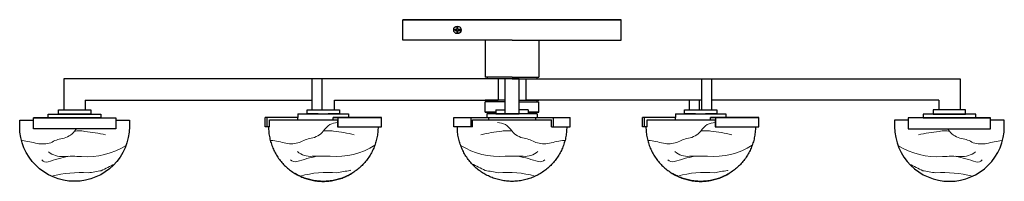
# Model space of a CAD drawing. Units: inches. Extents: x 1.8 to 37.9, y 1.6 to 7.5.
import ezdxf

# ---------------------------------------------------------------- set-up
doc = ezdxf.new("R2010")
doc.units = ezdxf.units.IN
doc.header["$MEASUREMENT"] = 0
for name, color, linetype in [('PV-1D1FE', 7, 'Continuous'), ('PV-1D717', 7, 'Continuous'), ('图层 1', 7, 'Continuous')]:
    doc.layers.add(name, color=color, linetype=linetype)
doc.layers.add('实线', color=7, linetype='Continuous', lineweight=20)

# ---------------------------------------------------------------- blocks, each defined once
blk = doc.blocks.new('*u1')
for p, q in [((7318.18, -4339.34), (7304.5, -4339.34)), ((7367.18, -4339.34), (7380.88, -4339.34))]:
    blk.add_line(p, q)
for points in [[(7334.68, -4335.84), (7334.68, -4335.84)], [(7350.68, -4335.84), (7350.68, -4335.84)]]:
    blk.add_lwpolyline(points)
blk.add_lwpolyline([(7380.88, -4341.34), (7393.68, -4341.34), (7393.68, -4347.34, -1), (7291.68, -4347.34), (7291.68, -4341.34), (7304.5, -4341.34)], format="xyb")
at = {"layer": '图层 1', "color": 252, "lineweight": 9, "true_color": 0x989898}
for points in [[(7371.52, -4355.14, 0.039021), (7352.2, -4351.98, 0.091112), (7346.84, -4351.44, 0.069569), (7342.66, -4351.72, -0.188286), (7331.29, -4358.46, 0.099376), (7320.65, -4362.48, -0.109019), (7307.98, -4363.16, 0.042557), (7293.96, -4360.47, -67.858636)], [(7390.53, -4365, -0.160478), (7349.11, -4375.28, 0.028732), (7332.36, -4375.28, -0.183292), (7318.6, -4370.95)], [(7336.82, -4375.09, 0.022368), (7318.15, -4380.21, -0.311295), (7312.17, -4378.42, 0.479847)], [(7321.48, -4393.66, -0.086429), (7355.39, -4390.52, 0.000269), (7367.54, -4388.45, 0.005913), (7379.87, -4382.24, 0.005913)]]:
    blk.add_lwpolyline(points, format="xyb", dxfattribs=at)
blk.add_open_spline([(7342.66, -4351.72), (7343.31, -4350.91), (7343.95, -4350.1), (7344.62, -4349.34)], degree=3, dxfattribs=at)
at = {"layer": '实线', "color": 0, "linetype": 'ByBlock', "lineweight": -2}
for points in [[(7367.18, -4339.34), (7318.18, -4339.34), (7318.18, -4335.84), (7367.18, -4335.84)], [(7357.68, -4335.84), (7327.68, -4335.84), (7327.68, -4331.84), (7357.68, -4331.84)], [(7380.88, -4349.34), (7304.5, -4349.34), (7304.5, -4339.34), (7380.88, -4339.34)]]:
    blk.add_lwpolyline(points, close=True, dxfattribs=at)

msp = doc.modelspace()

# ---------------------------------------------------------------- linework, layer by layer
at = {"color": 0, "linetype": 'ByBlock', "lineweight": -2}
for p, q in [((15.842, 7.543), (23.835, 7.543)), ((15.842, 6.795), (15.842, 7.543)), ((23.835, 7.543), (15.842, 7.543)), ((17.829, 7.268), (17.862, 7.268)), ((17.829, 7.189), (17.829, 7.268)), ((17.862, 7.189), (17.862, 7.268)), ((23.835, 6.795), (23.835, 7.543)), ((17.76, 7.189), (17.829, 7.189)), ((17.76, 7.15), (17.76, 7.189)), ((17.76, 7.15), (17.829, 7.15)), ((17.829, 7.071), (17.829, 7.15)), ((17.829, 7.071), (17.862, 7.071)), ((17.862, 7.189), (17.94, 7.189)), ((17.862, 7.15), (17.94, 7.15)), ((17.862, 7.071), (17.862, 7.15)), ((17.94, 7.15), (17.94, 7.189)), ((19.839, 6.795), (15.842, 6.795)), ((19.839, 6.795), (18.835, 6.795)), ((19.839, 6.795), (23.835, 6.795)), ((19.839, 6.795), (20.842, 6.795)), ((12.895, 5.378), (3.441, 5.378)), ((3.441, 5.378), (3.441, 4.236)), ((12.533, 4.244), (12.533, 5.378)), ((19.333, 5.378), (12.895, 5.378)), ((12.895, 4.244), (12.895, 5.378)), ((19.333, 5.378), (19.333, 4.591)), ((20.344, 5.378), (27.144, 5.378)), ((20.344, 5.378), (20.344, 4.591)), ((20.344, 5.378), (20.344, 4.591)), ((20.764, 5.378), (27.144, 5.378)), ((26.782, 4.244), (26.782, 5.378)), ((27.144, 4.244), (27.144, 5.378)), ((27.144, 5.378), (36.236, 5.378)), ((36.236, 5.378), (36.236, 4.236)), ((4.228, 4.591), (12.533, 4.591)), ((4.228, 4.591), (4.228, 4.236)), ((13.34, 4.591), (19.333, 4.591)), ((13.34, 4.244), (13.34, 4.591)), ((18.953, 4.532), (18.933, 4.532)), ((26.337, 4.591), (20.344, 4.591)), ((20.724, 4.532), (20.744, 4.532)), ((20.823, 4.591), (20.744, 4.591)), ((26.782, 4.591), (20.764, 4.591)), ((26.337, 4.244), (26.337, 4.591)), ((26.698, 4.244), (26.698, 4.591)), ((27.144, 4.244), (27.144, 4.591)), ((35.449, 4.591), (27.144, 4.591)), ((35.449, 4.591), (35.449, 4.236)), ((3.441, 4.236), (4.228, 4.236)), ((19.248, 4.158), (18.854, 4.158)), ((18.854, 4.158), (19.248, 4.158)), ((19.248, 4.244), (19.573, 4.244)), ((20.429, 4.244), (20.104, 4.244)), ((20.823, 4.158), (20.429, 4.158)), ((20.429, 4.158), (20.823, 4.158)), ((36.236, 4.236), (35.449, 4.236))]:
    msp.add_line(p, q, dxfattribs=at)
at = {"linetype": 'ByBlock', "lineweight": -3}
msp.add_line((19.839, 7.543), (23.598, 7.543), dxfattribs=at)
at = {"color": 4, "linetype": 'ByBlock', "lineweight": -2}
for p in [(18.854, 4.531), (18.855, 4.532)]:
    msp.add_line(p, (18.855, 4.532), dxfattribs=at)
for p, q in [((12.009, 4.087), (13.86, 4.087)), ((12.009, 4.087), (12.009, 3.962)), ((13.86, 4.087), (13.86, 3.962)), ((18.913, 4.087), (18.913, 3.962)), ((20.764, 4.087), (18.913, 4.087)), ((20.764, 4.087), (20.764, 3.962)), ((25.817, 4.087), (27.668, 4.087)), ((25.817, 4.087), (25.817, 3.962)), ((27.668, 4.087), (27.668, 3.962)), ((18.335, 3.962), (18.335, 3.618)), ((18.391, 3.618), (18.391, 3.87)), ((18.391, 3.87), (21.286, 3.87)), ((21.286, 3.618), (21.286, 3.87)), ((21.342, 3.962), (21.342, 3.618))]:
    msp.add_line(p, q)
at = {"color": 0, "linetype": 'ByBlock', "lineweight": -2}
msp.add_lwpolyline([(19.573, 4.087), (20.104, 4.087), (20.104, 5.378), (19.573, 5.378)], close=True, dxfattribs=at)
for points in [[(12.75, 4.087), (12.344, 4.087), (12.344, 4.244), (13.525, 4.244), (13.525, 4.087), (13.108, 4.087)], [(19.248, 4.244), (19.248, 4.087), (19.665, 4.087)], [(19.248, 4.138), (19.248, 4.087), (19.665, 4.087)], [(20.429, 4.244), (20.429, 4.087), (20.012, 4.087)], [(26.558, 4.087), (26.152, 4.087), (26.152, 4.244), (27.333, 4.244), (27.333, 4.087), (26.916, 4.087)], [(10.809, 3.618), (10.809, 3.962)], [(12.009, 3.962), (10.809, 3.962)], [(10.972, 3.618), (10.809, 3.618)], [(10.882, 3.618), (10.882, 3.962)], [(10.932, 3.618), (10.933, 3.566), (10.935, 3.515), (10.938, 3.464), (10.942, 3.413), (10.948, 3.363), (10.955, 3.313), (10.963, 3.263), (10.973, 3.214), (10.983, 3.166), (10.995, 3.118), (11.008, 3.07), (11.022, 3.023), (11.037, 2.976), (11.053, 2.93), (11.071, 2.884), (11.089, 2.839), (11.109, 2.794), (11.129, 2.75), (11.151, 2.707), (11.173, 2.664), (11.197, 2.622), (11.222, 2.58), (11.247, 2.539), (11.274, 2.499), (11.301, 2.459), (11.329, 2.421), (11.359, 2.382), (11.389, 2.345), (11.42, 2.308), (11.452, 2.272), (11.484, 2.237), (11.518, 2.203), (11.552, 2.169), (11.588, 2.137), (11.623, 2.105), (11.66, 2.074), (11.698, 2.044), (11.736, 2.014), (11.775, 1.986), (11.814, 1.959), (11.854, 1.932), (11.895, 1.906), (11.937, 1.882), (11.979, 1.858), (12.022, 1.836), (12.065, 1.814), (12.109, 1.794), (12.154, 1.774), (12.199, 1.756), (12.245, 1.738), (12.291, 1.722), (12.338, 1.707), (12.385, 1.693), (12.433, 1.68), (12.481, 1.668), (12.53, 1.657), (12.579, 1.648), (12.628, 1.64), (12.678, 1.633), (12.728, 1.627), (12.779, 1.623), (12.83, 1.619), (12.881, 1.617), (12.933, 1.617), (12.984, 1.617), (13.036, 1.619), (13.087, 1.623), (13.137, 1.627), (13.188, 1.633), (13.238, 1.64), (13.287, 1.648), (13.336, 1.657), (13.385, 1.668), (13.433, 1.68), (13.481, 1.693), (13.528, 1.707), (13.575, 1.722), (13.621, 1.738), (13.666, 1.756), (13.712, 1.774), (13.756, 1.794), (13.8, 1.814), (13.844, 1.836), (13.887, 1.858), (13.929, 1.882), (13.969, 1.906)], [(10.972, 3.868), (13.46, 3.868), (13.46, 3.618)], [(10.972, 3.618), (10.972, 3.868)], [(14.937, 3.618), (14.936, 3.566), (14.934, 3.515), (14.931, 3.464), (14.927, 3.413), (14.921, 3.363), (14.914, 3.313), (14.906, 3.263), (14.896, 3.214), (14.886, 3.166), (14.874, 3.118), (14.861, 3.07), (14.847, 3.023), (14.832, 2.976), (14.816, 2.93), (14.798, 2.884), (14.78, 2.839), (14.76, 2.794), (14.74, 2.75), (14.718, 2.707), (14.695, 2.664), (14.672, 2.622), (14.647, 2.58), (14.622, 2.539), (14.595, 2.499), (14.568, 2.459), (14.539, 2.421), (14.51, 2.382), (14.48, 2.345), (14.449, 2.308), (14.417, 2.272), (14.384, 2.237), (14.351, 2.203), (14.317, 2.169), (14.281, 2.137), (14.246, 2.105), (14.209, 2.074), (14.171, 2.044), (14.133, 2.014), (14.094, 1.986), (14.055, 1.959), (14.015, 1.932), (13.974, 1.906), (13.932, 1.882), (13.89, 1.858), (13.847, 1.836), (13.804, 1.814), (13.76, 1.794), (13.715, 1.774), (13.67, 1.756), (13.624, 1.738), (13.578, 1.722), (13.531, 1.707), (13.484, 1.693), (13.436, 1.68), (13.388, 1.668), (13.339, 1.657), (13.29, 1.648), (13.241, 1.64), (13.191, 1.633), (13.141, 1.627), (13.09, 1.623), (13.039, 1.619), (12.988, 1.617), (12.936, 1.617), (12.885, 1.617), (12.833, 1.619), (12.782, 1.623), (12.732, 1.627), (12.681, 1.633), (12.631, 1.64), (12.582, 1.648), (12.533, 1.657), (12.484, 1.668), (12.436, 1.68), (12.388, 1.693), (12.341, 1.707), (12.294, 1.722), (12.248, 1.738), (12.202, 1.756), (12.157, 1.774), (12.113, 1.794), (12.069, 1.814), (12.025, 1.836), (11.982, 1.858), (11.94, 1.882), (11.9, 1.906)], [(12.009, 3.868), (12.009, 3.962)], [(13.29, 3.962), (15.06, 3.962)], [(15.06, 3.962), (13.29, 3.962)], [(13.29, 3.868), (13.29, 3.962)], [(13.46, 3.618), (15.06, 3.618)], [(13.484, 3.618), (13.484, 3.962)], [(15.06, 3.618), (15.06, 3.962)], [(17.713, 3.618), (17.713, 3.962)], [(17.713, 3.962), (21.964, 3.962)], [(18.391, 3.618), (17.713, 3.618)], [(21.841, 3.618), (21.84, 3.566), (21.838, 3.515), (21.835, 3.464), (21.831, 3.413), (21.825, 3.363), (21.818, 3.313), (21.81, 3.263), (21.8, 3.214), (21.79, 3.166), (21.778, 3.118), (21.765, 3.07), (21.751, 3.023), (21.736, 2.976), (21.72, 2.93), (21.702, 2.884), (21.684, 2.839), (21.664, 2.794), (21.644, 2.75), (21.622, 2.707), (21.6, 2.664), (21.576, 2.622), (21.551, 2.58), (21.526, 2.539), (21.499, 2.499), (21.472, 2.459), (21.444, 2.421), (21.414, 2.382), (21.384, 2.345), (21.353, 2.308), (21.321, 2.272), (21.289, 2.237), (21.255, 2.203), (21.221, 2.169), (21.185, 2.137), (21.15, 2.105), (21.113, 2.074), (21.075, 2.044), (21.037, 2.014), (20.998, 1.986), (20.959, 1.959), (20.919, 1.932), (20.878, 1.906), (20.836, 1.882), (20.794, 1.858), (20.751, 1.836), (20.708, 1.814), (20.664, 1.794), (20.619, 1.774), (20.574, 1.756), (20.528, 1.738), (20.482, 1.722), (20.435, 1.707), (20.388, 1.693), (20.34, 1.68), (20.292, 1.668), (20.243, 1.657), (20.194, 1.648), (20.145, 1.64), (20.095, 1.633), (20.045, 1.627), (19.994, 1.623), (19.943, 1.619), (19.892, 1.617), (19.84, 1.617), (19.789, 1.617), (19.737, 1.619), (19.686, 1.623), (19.636, 1.627), (19.585, 1.633), (19.535, 1.64), (19.486, 1.648), (19.437, 1.657), (19.388, 1.668), (19.34, 1.68), (19.292, 1.693), (19.245, 1.707), (19.198, 1.722), (19.152, 1.738), (19.107, 1.756), (19.061, 1.774), (19.017, 1.794), (18.973, 1.814), (18.929, 1.836), (18.886, 1.858), (18.844, 1.882), (18.803, 1.906), (18.762, 1.932), (18.721, 1.959), (18.682, 1.986), (18.643, 2.014), (18.605, 2.044), (18.567, 2.074), (18.531, 2.105), (18.495, 2.137), (18.46, 2.169), (18.425, 2.203), (18.392, 2.237), (18.359, 2.272), (18.327, 2.308), (18.296, 2.345), (18.266, 2.382), (18.237, 2.421), (18.208, 2.459), (18.181, 2.499), (18.155, 2.539), (18.129, 2.58), (18.104, 2.622), (18.081, 2.664), (18.058, 2.707), (18.037, 2.75), (18.016, 2.794), (17.997, 2.839), (17.978, 2.884), (17.961, 2.93), (17.944, 2.976), (17.929, 3.023), (17.915, 3.07), (17.902, 3.118), (17.891, 3.166), (17.88, 3.214), (17.871, 3.263), (17.862, 3.313), (17.855, 3.363), (17.85, 3.413), (17.845, 3.464), (17.842, 3.515), (17.84, 3.566), (17.839, 3.618)], [(21.286, 3.618), (21.964, 3.618)], [(24.617, 3.618), (24.617, 3.962)], [(25.817, 3.962), (24.617, 3.962)], [(24.78, 3.618), (24.617, 3.618)], [(24.69, 3.618), (24.69, 3.962)], [(24.74, 3.618), (24.741, 3.566), (24.743, 3.515), (24.746, 3.464), (24.75, 3.413), (24.756, 3.363), (24.763, 3.313), (24.771, 3.263), (24.781, 3.214), (24.791, 3.166), (24.803, 3.118), (24.816, 3.07), (24.83, 3.023), (24.845, 2.976), (24.861, 2.93), (24.879, 2.884), (24.897, 2.839), (24.917, 2.794), (24.937, 2.75), (24.959, 2.707), (24.982, 2.664), (25.005, 2.622), (25.03, 2.58), (25.055, 2.539), (25.082, 2.499), (25.109, 2.459), (25.138, 2.421), (25.167, 2.382), (25.197, 2.345), (25.228, 2.308), (25.26, 2.272), (25.293, 2.237), (25.326, 2.203), (25.36, 2.169), (25.396, 2.137), (25.431, 2.105), (25.468, 2.074), (25.506, 2.044), (25.544, 2.014), (25.583, 1.986), (25.622, 1.959), (25.662, 1.932), (25.703, 1.906), (25.745, 1.882), (25.787, 1.858), (25.83, 1.836), (25.873, 1.814), (25.917, 1.794), (25.962, 1.774), (26.007, 1.756), (26.053, 1.738), (26.099, 1.722), (26.146, 1.707), (26.193, 1.693), (26.241, 1.68), (26.289, 1.668), (26.338, 1.657), (26.387, 1.648), (26.436, 1.64), (26.486, 1.633), (26.536, 1.627), (26.587, 1.623), (26.638, 1.619), (26.689, 1.617), (26.741, 1.617), (26.793, 1.617), (26.844, 1.619), (26.895, 1.623), (26.945, 1.627), (26.996, 1.633), (27.046, 1.64), (27.095, 1.648), (27.144, 1.657), (27.193, 1.668), (27.241, 1.68), (27.289, 1.693), (27.336, 1.707), (27.383, 1.722), (27.429, 1.738), (27.475, 1.756), (27.52, 1.774), (27.564, 1.794), (27.608, 1.814), (27.652, 1.836), (27.695, 1.858), (27.737, 1.882), (27.777, 1.906)], [(24.78, 3.868), (27.268, 3.868), (27.268, 3.618)], [(24.78, 3.618), (24.78, 3.868)], [(28.745, 3.618), (28.744, 3.566), (28.742, 3.515), (28.739, 3.464), (28.735, 3.413), (28.729, 3.363), (28.722, 3.313), (28.714, 3.263), (28.704, 3.214), (28.694, 3.166), (28.682, 3.118), (28.669, 3.07), (28.655, 3.023), (28.64, 2.976), (28.624, 2.93), (28.606, 2.884), (28.588, 2.839), (28.568, 2.794), (28.548, 2.75), (28.526, 2.707), (28.504, 2.664), (28.48, 2.622), (28.455, 2.58), (28.43, 2.539), (28.403, 2.499), (28.376, 2.459), (28.348, 2.421), (28.318, 2.382), (28.288, 2.345), (28.257, 2.308), (28.225, 2.272), (28.193, 2.237), (28.159, 2.203), (28.125, 2.169), (28.09, 2.137), (28.054, 2.105), (28.017, 2.074), (27.979, 2.044), (27.941, 2.014), (27.902, 1.986), (27.863, 1.959), (27.823, 1.932), (27.782, 1.906), (27.74, 1.882), (27.698, 1.858), (27.655, 1.836), (27.612, 1.814), (27.568, 1.794), (27.523, 1.774), (27.478, 1.756), (27.432, 1.738), (27.386, 1.722), (27.339, 1.707), (27.292, 1.693), (27.244, 1.68), (27.196, 1.668), (27.147, 1.657), (27.098, 1.648), (27.049, 1.64), (26.999, 1.633), (26.949, 1.627), (26.898, 1.623), (26.847, 1.619), (26.796, 1.617), (26.744, 1.617), (26.693, 1.617), (26.641, 1.619), (26.59, 1.623), (26.54, 1.627), (26.489, 1.633), (26.439, 1.64), (26.39, 1.648), (26.341, 1.657), (26.292, 1.668), (26.244, 1.68), (26.196, 1.693), (26.149, 1.707), (26.102, 1.722), (26.056, 1.738), (26.011, 1.756), (25.965, 1.774), (25.921, 1.794), (25.877, 1.814), (25.833, 1.836), (25.79, 1.858), (25.748, 1.882), (25.708, 1.906)], [(25.817, 3.868), (25.817, 3.962)], [(27.098, 3.962), (28.868, 3.962)], [(28.868, 3.962), (27.098, 3.962)], [(27.098, 3.868), (27.098, 3.962)], [(27.268, 3.618), (28.868, 3.618)], [(27.292, 3.618), (27.292, 3.962)], [(28.868, 3.618), (28.868, 3.962)]]:
    msp.add_lwpolyline(points)
msp.add_ellipse((17.842, 7.169), major_axis=(0, 0.138), ratio=0.989743, dxfattribs=at)
at = {"layer": 'PV-1D1FE', "lineweight": -2, "extrusion": (0, 1, 0)}
for p, q in [((18.854, 6.795), (18.854, 5.437)), ((20.823, 6.795), (20.823, 5.437)), ((19.839, 5.437), (18.854, 5.437)), ((18.933, 5.437), (18.933, 5.378)), ((19.839, 5.437), (20.823, 5.437)), ((20.744, 5.437), (20.744, 5.378)), ((19.839, 5.378), (18.854, 5.378)), ((19.839, 5.378), (20.823, 5.378)), ((19.573, 4.591), (18.854, 4.591)), ((18.933, 4.591), (18.933, 4.532)), ((20.104, 4.591), (20.823, 4.591)), ((20.744, 4.591), (20.744, 4.532))]:
    msp.add_line(p, q, dxfattribs=at)
at = {"layer": 'PV-1D717', "lineweight": -2, "extrusion": (0, 1, 0)}
for p, q in [((19.573, 4.532), (18.854, 4.532)), ((18.854, 4.158), (18.854, 4.532)), ((20.104, 4.532), (20.823, 4.532)), ((20.823, 4.158), (20.823, 4.532))]:
    msp.add_line(p, q, dxfattribs=at)
at = {"layer": '图层 1', "color": 252, "lineweight": 9, "true_color": 0x989898}
for points in [[(14.07, 3.327, 0.039021), (13.309, 3.451, 0.091112), (13.098, 3.472, 0.069569), (12.934, 3.461, -0.188286), (12.486, 3.196, 0.099376), (12.067, 3.038, -0.109019), (11.568, 3.011, 0.042557), (11.016, 3.117, -67.858636)], [(18.703, 3.327, -0.039021), (19.464, 3.451, -0.091112), (19.675, 3.472, -0.069569), (19.839, 3.461, 0.188286), (20.287, 3.196, -0.099376), (20.706, 3.038, 0.109019), (21.205, 3.011, -0.042557), (21.757, 3.117, 67.858636)], [(27.878, 3.327, 0.039021), (27.117, 3.451, 0.091112), (26.906, 3.472, 0.069569), (26.742, 3.461, -0.188286), (26.294, 3.196, 0.099376), (25.875, 3.038, -0.109019), (25.376, 3.011, 0.042557), (24.824, 3.117, -67.858636)], [(14.819, 2.939, -0.160571), (13.187, 2.534, 0.028732), (12.528, 2.534, -0.183292), (11.986, 2.705)], [(17.958, 2.936, 0.160088), (19.586, 2.534, -0.028732), (20.245, 2.534, 0.183292), (20.787, 2.705)], [(28.627, 2.939, -0.160571), (26.995, 2.534, 0.028732), (26.336, 2.534, -0.183292), (25.794, 2.705)], [(12.704, 2.541, 0.022368), (11.969, 2.34, -0.311295), (11.733, 2.41, 0.479847)], [(20.069, 2.541, -0.022368), (20.804, 2.34, 0.311295), (21.04, 2.41, -0.479847)], [(26.512, 2.541, 0.022368), (25.777, 2.34, -0.311295), (25.541, 2.41, 0.479847)], [(20.673, 1.81, 0.086429), (19.338, 1.934, -0.000269), (18.86, 2.016, -0.006004), (18.367, 2.264, -0.006004)], [(12.099, 1.81, -0.086429), (13.435, 1.934, 0.000269), (13.913, 2.016, 0.000189), (13.928, 2.023, 0.000189)], [(25.908, 1.81, -0.086429), (27.243, 1.934, 0.000269), (27.721, 2.016, 0.000189), (27.737, 2.023, 0.000189)]]:
    msp.add_lwpolyline(points, format="xyb", dxfattribs=at)
for points in [[(12.934, 3.461), (13.007, 3.553), (13.144, 3.725), (13.362, 3.757), (13.46, 3.776)], [(19.839, 3.461), (19.766, 3.553), (19.629, 3.725), (19.411, 3.757), (19.313, 3.776)], [(26.742, 3.461), (26.815, 3.553), (26.952, 3.725), (27.17, 3.757), (27.268, 3.776)]]:
    msp.add_open_spline(points, degree=3, knots=[0, 0, 0, 0, 8.595548, 16.084037, 16.084037, 16.084037, 16.084037], dxfattribs=at)
at = {"layer": '实线', "linetype": 'ByBlock', "lineweight": -2}
for p, q in [((12.536, 4.244), (13.333, 4.244)), ((26.344, 4.244), (27.141, 4.244)), ((18.977, 3.962), (18.977, 3.87)), ((20.7, 3.962), (20.7, 3.87)), ((21.964, 3.618), (21.964, 3.962))]:
    msp.add_line(p, q, dxfattribs=at)

# ---------------------------------------------------------------- block references
at = {"color": 0, "linetype": 'ByBlock', "lineweight": -2, "yscale": 0.03937, "zscale": 0.03937}
for p, xscale in [((-285.247, 174.781), 0.03937), ((324.924, 174.781), -0.03937)]:
    msp.add_blockref('*u1', p, dxfattribs=dict(at, xscale=xscale))

doc.saveas('drawing.dxf')
